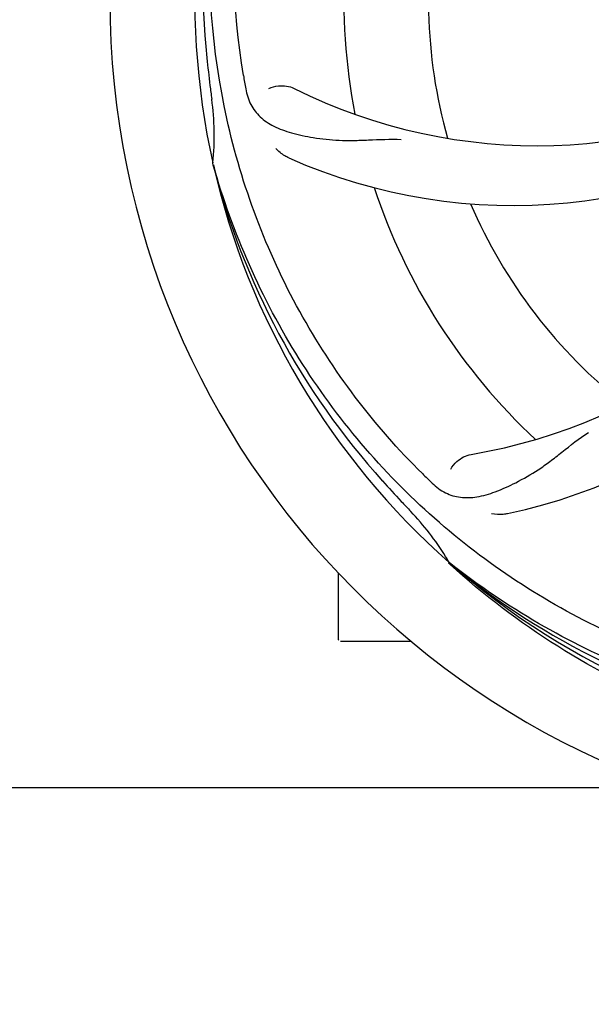
# Model space of a CAD drawing. Units: millimetres. Extents: x 17687 to 24419, y 2673 to 7538.
# Drawn here: x 19895 to 19967, y 4139 to 4264 of the extents above; entities that cross this region are included whole.
import ezdxf

# ---------------------------------------------------------------- set-up
doc = ezdxf.new("R2010")
doc.units = ezdxf.units.MM
doc.layers.add('COTAS', color=7, linetype='Continuous')
doc.styles.add('ARIAL', font='arial.ttf')
doc.dimstyles.new('Diseño_PlanosFabricacion', dxfattribs={"dimtxt": 40, "dimasz": 45, "dimexe": 10, "dimexo": 10, "dimgap": 10, "dimtad": 1, "dimtih": 1, "dimtoh": 1, "dimdec": 0, "dimzin": 1, "dimdsep": 46, "dimtxsty": 'ARIAL', "dimcen": 15, "dimadec": 0, "dimazin": 0, "dimtp": 0.05, "dimtm": 0.05, "dimtfac": 1, "dimtdec": 0, "dimtofl": 0, "dimtmove": 0, "dimatfit": 3, "dimfxl": 0, "dimtolj": 1, "dimarcsym": 0})

# ---------------------------------------------------------------- blocks, each defined once
blk = doc.blocks.new('*D4')
at = {"layer": 'COTAS', "color": 0, "lineweight": -2}
for p, q in [((21333.88, 4932.13), (22443.94, 4932.13)), ((22433.94, 4887.13), (22433.94, 4526.43)), ((22433.94, 4132.43), (22433.94, 4465.59)), ((19041.33, 4087.43), (22443.94, 4087.43))]:
    blk.add_line(p, q, dxfattribs=at)
at = {"layer": 'COTAS', "color": 0}
for points in [[(22426.44, 4887.13), (22441.44, 4887.13), (22433.94, 4932.13)], [(22426.44, 4132.43), (22441.44, 4132.43), (22433.94, 4087.43)]]:
    blk.add_solid(points, dxfattribs=at)
at = {"layer": 'Defpoints', "color": 0}
for p in [(21323.88, 4932.13), (19031.33, 4087.43), (22433.94, 4087.43)]:
    blk.add_point(p, dxfattribs=at)
at = {"layer": 'COTAS', "color": 0, "insert": (22433.94, 4496.01), "char_height": 40, "attachment_point": 5, "style": 'ARIAL'}
blk.add_mtext('\\A1;845 mm', dxfattribs=at)
blk = doc.blocks.new('*D5')
at = {"layer": 'COTAS', "color": 0, "lineweight": -2}
for p, q in [((22192.38, 4474.13), (22192.38, 3975.67)), ((18702.38, 4122.63), (18702.38, 3975.67)), ((18747.38, 3985.67), (22147.38, 3985.67))]:
    blk.add_line(p, q, dxfattribs=at)
at = {"layer": 'COTAS', "color": 0}
for points in [[(18747.38, 3993.17), (18747.38, 3978.17), (18702.38, 3985.67)], [(22147.38, 3993.17), (22147.38, 3978.17), (22192.38, 3985.67)]]:
    blk.add_solid(points, dxfattribs=at)
at = {"layer": 'Defpoints', "color": 0}
for p in [(22192.38, 4484.13), (18702.38, 4132.63), (22192.38, 3985.67)]:
    blk.add_point(p, dxfattribs=at)
at = {"layer": 'COTAS', "color": 0, "insert": (20277.88, 4016.11), "char_height": 40, "attachment_point": 5, "style": 'ARIAL'}
blk.add_mtext('\\A1;3490 mm', dxfattribs=at)

msp = doc.modelspace()

# ---------------------------------------------------------------- linework, layer by layer
for p, q in [((19919.49, 4245.58), (19919.43, 4245.81)), ((19949.52, 4194.91), (19949.32, 4195.09)), ((19949.6, 4195.01), (19949.41, 4195.16)), ((19935.38, 4185.38), (19935.38, 4193.81)), ((19940.38, 4185.13), (19935.63, 4185.13)), ((19944.62, 4185.13), (19940.38, 4185.13)), ((19828.49, 4166.63), (19973.99, 4166.63))]:
    msp.add_line(p, q)
for centre, radius, start, end in [((20012.38, 4266.63), 106, 90.3322, 269.6678), ((20012.38, 4266.63), 95.24, 156.766, 192.6081), ((20012.73, 4269.2), 94.59, 158.28, 186.0931), ((20012.38, 4266.63), 76.34, 162.2607, 191.0406), ((20012.38, 4266.63), 65.62, 167.3057, 195.6102), ((20267.76, 4296.6), 351.09, 186.1224, 186.6945), ((19960.55, 4317.03), 69, 243.4682, 300.0184), ((20076.01, 4282.17), 154.77, 189.3764, 190.0196), ((20012.38, 4266.63), 93.95, 186.6963, 187.7582), ((19885.14, 4249.29), 34.47, 354.2573, 7.7673), ((19957.47, 4310.46), 70, 246.0566, 305.2752), ((19940.82, 4276.94), 69, 279.4683, 336.0184), ((19942.19, 4269.82), 70, 282.0566, 341.2752), ((20012.38, 4266.63), 95.24, 192.766, 228.6079), ((20011.15, 4268.91), 94.59, 194.28, 222.0932), ((20012.38, 4266.63), 76.34, 198.2607, 227.0406), ((20012.38, 4266.63), 65.62, 203.3057, 231.6102), ((20054.74, 4316.61), 154.79, 225.3764, 226.0196), ((20201.38, 4441), 351.1, 222.1224, 222.6945), ((20012.38, 4266.63), 93.95, 222.6963, 223.7582), ((19919.57, 4177.75), 34.55, 31.7531, 43.7572), ((19920.46, 4178.33), 33.48, 30.1995, 31.7196), ((20010.04, 4267.76), 94.59, 230.28, 258.0932), ((20012.38, 4266.63), 95.24, 228.766, 264.6079), ((19935.63, 4185.38), 0.25, 180, 195)]:
    msp.add_arc(centre, radius, start, end)
for points, knots in [([(19923.3, 4256.95), (19921.91, 4265.43), (19921.57, 4283.02), (19928.6, 4308.56), (19942.73, 4331.42), (19956.21, 4343.48), (19963.66, 4348.46)], [0, 0, 0, 0, 0.244703, 0.492965, 0.744714, 1, 1, 1, 1]), ([(19946, 4206.44), (19939.89, 4212.48), (19929.28, 4226.51), (19919.95, 4251.31), (19917.95, 4278.11), (19921.76, 4295.79), (19924.86, 4304.2)], [0, 0, 0, 0, 0.244703, 0.492965, 0.744714, 1, 1, 1, 1]), ([(19923.6, 4255.24), (19923.72, 4254.55), (19924.12, 4253.24), (19925.39, 4251.59), (19927.21, 4250.39), (19929.52, 4249.57), (19932.31, 4249), (19934.94, 4248.71), (19937.28, 4248.68), (19939.91, 4248.79), (19941.94, 4248.87), (19943.33, 4248.83)], [0, 0, 0, 0, 0.092735, 0.179154, 0.271471, 0.37815, 0.503879, 0.649641, 0.729735, 0.814711, 1, 1, 1, 1]), ([(19926.53, 4255.29), (19926.9, 4255.49), (19927.99, 4255.74), (19929.13, 4255.59), (19929.73, 4255.29)], [0, 0, 0, 0, 0.388616, 1, 1, 1, 1]), ([(19929.06, 4246.49), (19928.89, 4246.56), (19928.29, 4246.87), (19927.74, 4247.31), (19927.41, 4247.68)], [0, 0, 0, 0, 0.271836, 1, 1, 1, 1]), ([(19994.06, 4178.92), (19985.56, 4180.22), (19968.73, 4185.33), (19946.61, 4199.91), (19929.24, 4220.41), (19921.93, 4236.96), (19919.49, 4245.58)], [0, 0, 0, 0, 0.244703, 0.492965, 0.744714, 1, 1, 1, 1]), ([(19947.25, 4205.23), (19947.75, 4204.74), (19948.85, 4203.92), (19950.85, 4203.32), (19953.03, 4203.43), (19955.39, 4204.13), (19957.99, 4205.32), (19960.3, 4206.64), (19962.21, 4207.99), (19964.28, 4209.64), (19965.88, 4210.9), (19967.05, 4211.67)], [0, 0, 0, 0, 0.0926, 0.178909, 0.271164, 0.377826, 0.503588, 0.649402, 0.729525, 0.814542, 1, 1, 1, 1]), ([(19949.59, 4206.99), (19949.77, 4207.37), (19950.5, 4208.21), (19951.52, 4208.77), (19952.17, 4208.88)], [0, 0, 0, 0, 0.388617, 1, 1, 1, 1]), ([(19956.81, 4201.36), (19956.63, 4201.32), (19955.96, 4201.22), (19955.26, 4201.25), (19954.78, 4201.36)], [0, 0, 0, 0, 0.271836, 1, 1, 1, 1]), ([(20011.81, 4169.52), (20006.1, 4169.74), (19994.7, 4171.17), (19978.23, 4176.25), (19962.9, 4184.11), (19953.75, 4191.07), (19949.52, 4194.91)], [0, 0, 0, 0, 0.250002, 0.499994, 0.749995, 1, 1, 1, 1]), ([(20049.11, 4184.9), (20041.47, 4180.96), (20024.85, 4175.2), (19998.38, 4173.99), (19972.28, 4180.37), (19956.64, 4189.46), (19949.6, 4195.01)], [0, 0, 0, 0, 0.244703, 0.492965, 0.744714, 1, 1, 1, 1])]:
    msp.add_open_spline(points, degree=3, knots=knots)

# ---------------------------------------------------------------- dimensions: what is measured, and where the dimension line sits
at = {"layer": 'COTAS'}
dim = msp.add_linear_dim(base=(22433.94, 4087.43), p1=(21323.88, 4932.13), p2=(19031.33, 4087.43), angle=90, dimstyle='Diseño_PlanosFabricacion', override={"dimpost": ' mm'}, dxfattribs=at)
dim.commit()
dim.dimension.update_dxf_attribs({"geometry": '*D4', "text_midpoint": (22433.94, 4496.01), "dimtype": 160})
dim = msp.add_linear_dim(base=(22192.38, 3985.67), p1=(18702.38, 4132.63), p2=(22192.38, 4484.13), dimstyle='Diseño_PlanosFabricacion', override={"dimpost": ' mm'}, dxfattribs=at)
dim.commit()
dim.dimension.update_dxf_attribs({"geometry": '*D5', "text_midpoint": (20277.88, 3985.67), "dimtype": 160})

doc.saveas('drawing.dxf')
